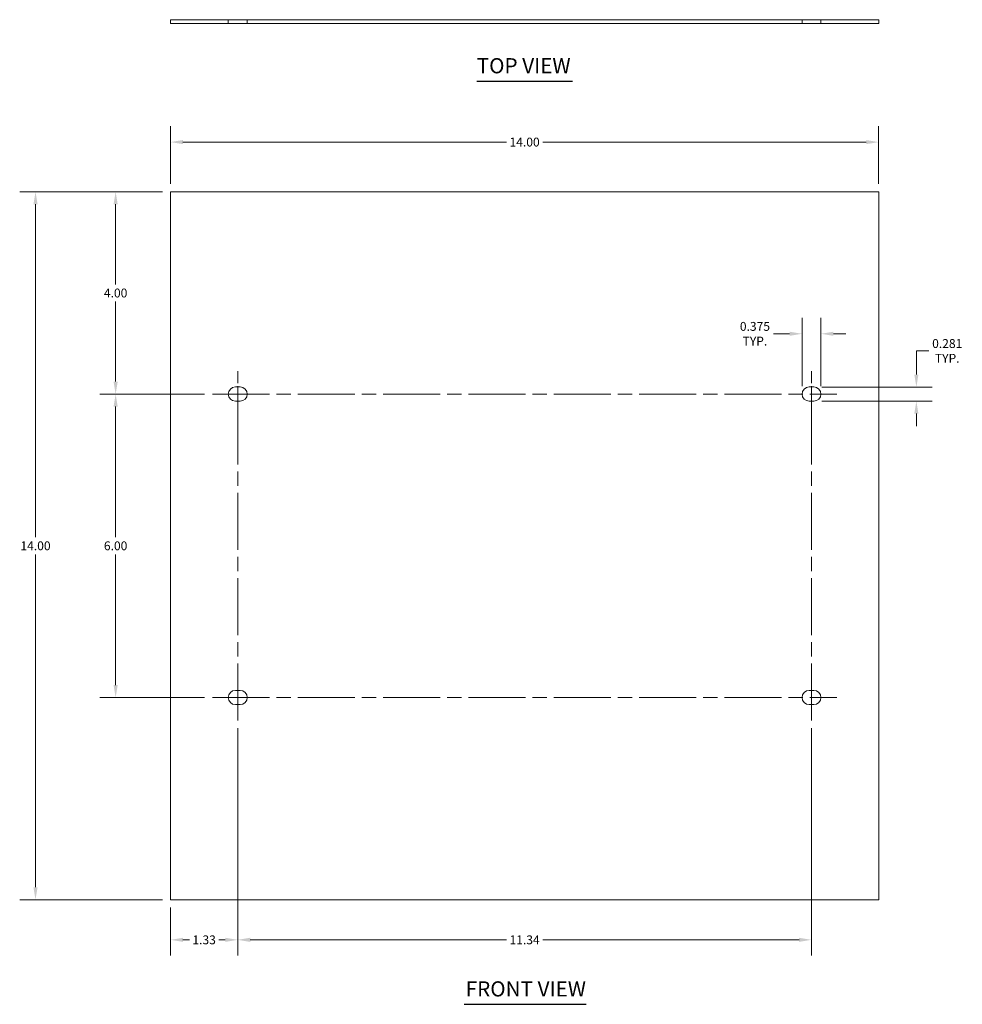
# Model space of a CAD drawing. Units: inches. Extents: x 2.4 to 40.4, y 1 to 25.
# Drawn here: x 2.4 to 21, y 5.6 to 25 of the extents above; entities that cross this region are included whole.
import ezdxf

# ---------------------------------------------------------------- set-up
doc = ezdxf.new("R2010")
doc.units = ezdxf.units.IN
doc.header["$LTSCALE"] = 2.5
doc.header["$MEASUREMENT"] = 0
doc.linetypes.add('CHAIN', pattern=[0.7087, 0.4724, -0.0591, 0.1181, -0.0591])
doc.linetypes.add('DASHED', pattern=[0.2067, 0.1654, -0.0413])
for name, color, linetype, lineweight in [('Centerline (ANSI)', 7, 'Continuous', 5), ('Dimension (ANSI)', 7, 'Continuous', 5), ('Hidden (ANSI)', 7, 'DASHED', 5), ('Symbol (ANSI)', 7, 'Continuous', 5), ('Visible (ANSI)', 7, 'Continuous', 5)]:
    doc.layers.add(name, color=color, linetype=linetype, lineweight=lineweight)
doc.styles.add('ROMANS', font='tahoma.ttf')
doc.styles.add('Text Style168', font='tahoma.ttf')
doc.dimstyles.new('Default (ANSI)', dxfattribs={"dimscale": 2.5, "dimtxt": 0.07, "dimasz": 0.098425, "dimexe": 0.125, "dimexo": 0.0625, "dimgap": 0.031496, "dimtad": 0, "dimtih": 1, "dimtoh": 1, "dimrnd": 1e-08, "dimzin": 0, "dimdsep": 46, "dimtxsty": 'ROMANS', "dimcen": 0.09, "dimdle": 0.393701, "dimclrd": 256, "dimclre": 256, "dimclrt": 256, "dimadec": 0, "dimazin": 0, "dimtfac": 1.428571, "dimtofl": 0, "dimtmove": 0, "dimatfit": 3, "dimfxl": 1, "dimtolj": 1, "dimtzin": 0, "dimlwd": -1, "dimlwe": -1, "dimarcsym": 0})

# ---------------------------------------------------------------- blocks, each defined once
blk = doc.blocks.new('*D4')
at = {"layer": 'Defpoints', "color": 0, "transparency": 16777216}
for p in [(5.353, 21.622), (4.267, 17.622), (6.181, 17.622)]:
    blk.add_point(p, dxfattribs=at)
at = {"layer": 'Dimension (ANSI)', "transparency": 16777216}
for p, q in [((5.197, 21.622), (3.955, 21.622)), ((4.267, 21.376), (4.267, 19.792)), ((4.267, 17.869), (4.267, 19.453)), ((6.025, 17.622), (3.955, 17.622))]:
    blk.add_line(p, q, dxfattribs=at)
for points in [[(4.226, 21.376), (4.308, 21.376), (4.267, 21.622)], [(4.226, 17.869), (4.308, 17.869), (4.267, 17.622)]]:
    blk.add_solid(points, dxfattribs=at)
at = {"layer": 'Dimension (ANSI)', "transparency": 16777216, "insert": (4.267, 19.622), "char_height": 0.175, "attachment_point": 5, "style": 'ROMANS'}
blk.add_mtext('\\A1;4.00', dxfattribs=at)
blk = doc.blocks.new('*D5')
at = {"layer": 'Defpoints', "color": 0, "transparency": 16777216}
for p in [(6.681, 11.169), (5.353, 7.622), (6.681, 6.829)]:
    blk.add_point(p, dxfattribs=at)
at = {"layer": 'Dimension (ANSI)', "transparency": 16777216}
for p, q in [((6.681, 11.013), (6.681, 6.516)), ((5.353, 7.466), (5.353, 6.516)), ((5.599, 6.829), (5.725, 6.829)), ((6.435, 6.829), (6.31, 6.829))]:
    blk.add_line(p, q, dxfattribs=at)
for points in [[(5.599, 6.87), (5.599, 6.788), (5.353, 6.829)], [(6.435, 6.87), (6.435, 6.788), (6.681, 6.829)]]:
    blk.add_solid(points, dxfattribs=at)
at = {"layer": 'Dimension (ANSI)', "transparency": 16777216, "insert": (6.017, 6.829), "char_height": 0.175, "attachment_point": 5, "style": 'ROMANS'}
blk.add_mtext('\\A1;1.33', dxfattribs=at)
blk = doc.blocks.new('*D6')
at = {"layer": 'Defpoints', "color": 0, "transparency": 16777216}
for p in [(6.681, 11.169), (18.025, 11.169), (18.025, 6.829)]:
    blk.add_point(p, dxfattribs=at)
at = {"layer": 'Dimension (ANSI)', "transparency": 16777216}
for p, q in [((6.681, 11.013), (6.681, 6.516)), ((18.025, 11.013), (18.025, 6.516)), ((6.928, 6.829), (11.992, 6.829)), ((17.779, 6.829), (12.715, 6.829))]:
    blk.add_line(p, q, dxfattribs=at)
for points in [[(6.928, 6.87), (6.928, 6.788), (6.681, 6.829)], [(17.779, 6.87), (17.779, 6.788), (18.025, 6.829)]]:
    blk.add_solid(points, dxfattribs=at)
at = {"layer": 'Dimension (ANSI)', "transparency": 16777216, "insert": (12.353, 6.829), "char_height": 0.175, "attachment_point": 5, "style": 'ROMANS'}
blk.add_mtext('\\A1;11.34', dxfattribs=at)
blk = doc.blocks.new('*D7')
at = {"layer": 'Defpoints', "color": 0, "transparency": 16777216}
for p in [(5.353, 21.622), (2.683, 7.622), (5.353, 7.622)]:
    blk.add_point(p, dxfattribs=at)
at = {"layer": 'Dimension (ANSI)', "transparency": 16777216}
for p, q in [((5.197, 21.622), (2.37, 21.622)), ((2.683, 21.376), (2.683, 14.792)), ((2.683, 7.869), (2.683, 14.453)), ((5.197, 7.622), (2.37, 7.622))]:
    blk.add_line(p, q, dxfattribs=at)
for points in [[(2.642, 21.376), (2.724, 21.376), (2.683, 21.622)], [(2.642, 7.869), (2.724, 7.869), (2.683, 7.622)]]:
    blk.add_solid(points, dxfattribs=at)
at = {"layer": 'Dimension (ANSI)', "transparency": 16777216, "insert": (2.683, 14.622), "char_height": 0.175, "attachment_point": 5, "style": 'ROMANS'}
blk.add_mtext('\\A1;14.00', dxfattribs=at)
blk = doc.blocks.new('*D8')
at = {"layer": 'Defpoints', "color": 0, "transparency": 16777216}
for p in [(19.353, 22.607), (5.353, 21.622), (19.353, 21.622)]:
    blk.add_point(p, dxfattribs=at)
at = {"layer": 'Dimension (ANSI)', "transparency": 16777216}
for p, q in [((5.353, 21.779), (5.353, 22.919)), ((19.353, 21.779), (19.353, 22.919)), ((5.599, 22.607), (11.994, 22.607)), ((19.107, 22.607), (12.713, 22.607))]:
    blk.add_line(p, q, dxfattribs=at)
for points in [[(5.599, 22.648), (5.599, 22.566), (5.353, 22.607)], [(19.107, 22.648), (19.107, 22.566), (19.353, 22.607)]]:
    blk.add_solid(points, dxfattribs=at)
at = {"layer": 'Dimension (ANSI)', "transparency": 16777216, "insert": (12.353, 22.607), "char_height": 0.175, "attachment_point": 5, "style": 'ROMANS'}
blk.add_mtext('\\A1;14.00', dxfattribs=at)
blk = doc.blocks.new('*D10')
at = {"layer": 'Defpoints', "color": 0, "transparency": 16777216}
for p in [(18.072, 17.763), (18.072, 17.482), (20.099, 17.482)]:
    blk.add_point(p, dxfattribs=at)
at = {"layer": 'Dimension (ANSI)', "transparency": 16777216}
for p, q in [((20.345, 18.477), (20.099, 18.477)), ((20.099, 18.477), (20.099, 18.255)), ((20.099, 18.009), (20.099, 18.255)), ((18.228, 17.763), (20.412, 17.763)), ((18.228, 17.482), (20.412, 17.482)), ((20.099, 17.236), (20.099, 16.99))]:
    blk.add_line(p, q, dxfattribs=at)
for points in [[(20.058, 18.009), (20.14, 18.009), (20.099, 17.763)], [(20.058, 17.236), (20.14, 17.236), (20.099, 17.482)]]:
    blk.add_solid(points, dxfattribs=at)
at = {"layer": 'Dimension (ANSI)', "transparency": 16777216, "insert": (20.709, 18.477), "char_height": 0.175, "attachment_point": 5, "style": 'ROMANS'}
blk.add_mtext('\\A1;0.281\\PTYP.', dxfattribs=at)
blk = doc.blocks.new('*D11')
at = {"layer": 'Defpoints', "color": 0, "transparency": 16777216}
for p in [(18.213, 18.816), (17.838, 17.622), (18.213, 17.622)]:
    blk.add_point(p, dxfattribs=at)
at = {"layer": 'Dimension (ANSI)', "transparency": 16777216}
for p, q in [((17.838, 17.779), (17.838, 19.129)), ((18.213, 17.779), (18.213, 19.129)), ((17.592, 18.816), (17.274, 18.816)), ((18.459, 18.816), (18.705, 18.816))]:
    blk.add_line(p, q, dxfattribs=at)
for points in [[(17.592, 18.857), (17.592, 18.775), (17.838, 18.816)], [(18.459, 18.857), (18.459, 18.775), (18.213, 18.816)]]:
    blk.add_solid(points, dxfattribs=at)
at = {"layer": 'Dimension (ANSI)', "transparency": 16777216, "insert": (16.907, 18.816), "char_height": 0.175, "attachment_point": 5, "style": 'ROMANS'}
blk.add_mtext('\\A1;0.375\\PTYP.', dxfattribs=at)
blk = doc.blocks.new('*D12')
at = {"layer": 'Defpoints', "color": 0, "transparency": 16777216}
for p in [(4.267, 17.622), (6.181, 17.622), (6.181, 11.622)]:
    blk.add_point(p, dxfattribs=at)
at = {"layer": 'Dimension (ANSI)', "transparency": 16777216}
for p, q in [((6.025, 17.622), (3.955, 17.622)), ((4.267, 17.376), (4.267, 14.792)), ((4.267, 11.869), (4.267, 14.453)), ((6.025, 11.622), (3.955, 11.622))]:
    blk.add_line(p, q, dxfattribs=at)
for points in [[(4.226, 17.376), (4.308, 17.376), (4.267, 17.622)], [(4.226, 11.869), (4.308, 11.869), (4.267, 11.622)]]:
    blk.add_solid(points, dxfattribs=at)
at = {"layer": 'Dimension (ANSI)', "transparency": 16777216, "insert": (4.267, 14.622), "char_height": 0.175, "attachment_point": 5, "style": 'ROMANS'}
blk.add_mtext('\\A1;6.00', dxfattribs=at)

msp = doc.modelspace()

# ---------------------------------------------------------------- linework, layer by layer
at = {"layer": 'Centerline (ANSI)', "linetype": 'CHAIN', "ltscale": 0.201278}
for p, q in [((6.6815, 18.0756), (6.6815, 17.1693)), ((18.0252, 18.0756), (18.0252, 17.1693))]:
    msp.add_line(p, q, dxfattribs=at)
at = {"layer": 'Centerline (ANSI)', "linetype": 'CHAIN', "ltscale": 0.952448}
for p, q in [((6.6815, 11.1693), (6.6815, 18.0756)), ((18.0252, 11.1693), (18.0252, 18.0756)), ((6.1815, 17.6225), (18.5252, 17.6225)), ((6.1815, 11.6225), (18.5252, 11.6225))]:
    msp.add_line(p, q, dxfattribs=at)
at = {"layer": 'Hidden (ANSI)', "ltscale": 0.056279}
for p, q in [((6.494, 24.9537), (6.494, 25.0277)), ((6.869, 24.9537), (6.869, 25.0277)), ((17.8377, 24.9537), (17.8377, 25.0277)), ((18.2127, 24.9537), (18.2127, 25.0277))]:
    msp.add_line(p, q, dxfattribs=at)
at = {"layer": 'Symbol (ANSI)', "lineweight": 30}
for p, q in [((11.4069, 23.8122), (13.2998, 23.8122)), ((11.1582, 5.5539), (13.5701, 5.5539))]:
    msp.add_line(p, q, dxfattribs=at)
at = {"layer": 'Visible (ANSI)'}
for p, q in [((5.3534, 25.0277), (19.3534, 25.0277)), ((5.3534, 25.0277), (5.3534, 24.9537)), ((5.3534, 24.9537), (19.3534, 24.9537)), ((19.3534, 25.0277), (19.3534, 24.9537)), ((5.3534, 7.6225), (5.3534, 21.6225)), ((5.3534, 21.6225), (19.3534, 21.6225)), ((19.3534, 21.6225), (19.3534, 7.6225)), ((6.6346, 17.7631), (6.7284, 17.7631)), ((17.9784, 17.7631), (18.0721, 17.7631)), ((6.7284, 17.4818), (6.6346, 17.4818)), ((18.0721, 17.4818), (17.9784, 17.4818)), ((6.6346, 11.7631), (6.7284, 11.7631)), ((17.9784, 11.7631), (18.0721, 11.7631)), ((6.7284, 11.4818), (6.6346, 11.4818)), ((18.0721, 11.4818), (17.9784, 11.4818)), ((19.3534, 7.6225), (5.3534, 7.6225))]:
    msp.add_line(p, q, dxfattribs=at)
for centre, start, end in [((6.6346, 17.6225), 90, 270), ((6.7284, 17.6225), 270, 90), ((17.9784, 17.6225), 90, 270), ((18.0721, 17.6225), 270, 90), ((6.6346, 11.6225), 90, 270), ((6.7284, 11.6225), 270, 90), ((17.9784, 11.6225), 90, 270), ((18.0721, 11.6225), 270, 90)]:
    msp.add_arc(centre, 0.1406, start, end, dxfattribs=at)

# ---------------------------------------------------------------- texts
at = {"layer": 'Symbol (ANSI)', "char_height": 0.3, "attachment_point": 7, "style": 'Text Style168'}
for s, insert in [('TOP VIEW', (11.4067, 23.8734)), ('FRONT VIEW', (11.1882, 5.6151))]:
    msp.add_mtext(s, dxfattribs=dict(at, insert=insert))

# ---------------------------------------------------------------- dimensions: what is measured, and where the dimension line sits
at = {"layer": 'Dimension (ANSI)'}
dim = msp.add_linear_dim(base=(19.3534, 22.6067), p1=(5.3534, 21.6225), p2=(19.3534, 21.6225), dimstyle='Default (ANSI)', override={"dimgap": 0.031496, "dimtih": 0, "dimtoh": 0, "dimdec": 2, "dimtol": 0, "dimlim": 0, "dimtp": 0, "dimtm": 0, "dimtdec": 2, "dimatfit": 1}, dxfattribs=at)
dim.commit()
dim.dimension.update_dxf_attribs({"geometry": '*D8', "text_midpoint": (12.3534, 22.6067), "dimtype": 160})
for base, p1, p2, angle, override, picture, middle in [((2.6829, 7.6225), (5.3534, 21.6225), (5.3534, 7.6225), 270, {"dimgap": 0.031496, "dimdec": 2, "dimtol": 0, "dimlim": 0, "dimtp": 0, "dimtm": 0, "dimtdec": 2, "dimatfit": 1}, '*D7', (2.6829, 14.6225)), ((4.2671, 17.6225), (5.3534, 21.6225), (6.1815, 17.6225), 270, {"dimgap": 0.031496, "dimdec": 2, "dimtol": 0, "dimlim": 0, "dimtp": 0, "dimtm": 0, "dimtdec": 2, "dimatfit": 1}, '*D4', (4.2671, 19.6225)), ((4.2671, 17.6225), (6.1815, 11.6225), (6.1815, 17.6225), 270, {"dimgap": 0.031496, "dimdec": 2, "dimtol": 0, "dimlim": 0, "dimtp": 0, "dimtm": 0, "dimtdec": 2, "dimatfit": 1}, '*D12', (4.2671, 14.6225)), ((6.6815, 6.8288), (5.3534, 7.6225), (6.6815, 11.1693), 180, {"dimgap": 0.031496, "dimtih": 0, "dimtoh": 0, "dimdec": 2, "dimtol": 0, "dimlim": 0, "dimtp": 0, "dimtm": 0, "dimtdec": 2, "dimatfit": 1}, '*D5', (6.0174, 6.8288)), ((18.0252, 6.8288), (6.6815, 11.1693), (18.0252, 11.1693), 180, {"dimgap": 0.031496, "dimtih": 0, "dimtoh": 0, "dimdec": 2, "dimtol": 0, "dimlim": 0, "dimtp": 0, "dimtm": 0, "dimtdec": 2, "dimatfit": 1}, '*D6', (12.3534, 6.8288))]:
    dim = msp.add_linear_dim(base=base, p1=p1, p2=p2, angle=angle, dimstyle='Default (ANSI)', override=override, dxfattribs=at)
    dim.commit()
    dim.dimension.update_dxf_attribs({"geometry": picture, "text_midpoint": middle, "dimtype": 160})
for base, p1, p2, angle, override, picture, middle in [((18.2127, 18.8161), (17.8377, 17.6225), (18.2127, 17.6225), 180, {"dimgap": 0.031496, "dimtih": 0, "dimtoh": 0, "dimdec": 3, "dimtol": 0, "dimlim": 0, "dimtp": 0, "dimtm": 0, "dimtdec": 3, "dimatfit": 1}, '*D11', (16.9068, 18.8161)), ((20.0993, 17.4818), (18.0721, 17.7631), (18.0721, 17.4818), 270, {"dimgap": 0.031496, "dimdec": 3, "dimtol": 0, "dimlim": 0, "dimtp": 0, "dimtm": 0, "dimtdec": 3, "dimtmove": 1, "dimatfit": 1}, '*D10', (20.1142, 18.4769))]:
    dim = msp.add_linear_dim(base=base, p1=p1, p2=p2, angle=angle, text='<>\\PTYP.', dimstyle='Default (ANSI)', override=override, dxfattribs=at)
    dim.commit()
    dim.dimension.update_dxf_attribs({"geometry": picture, "text_midpoint": middle, "dimtype": 160})

doc.saveas('drawing.dxf')
